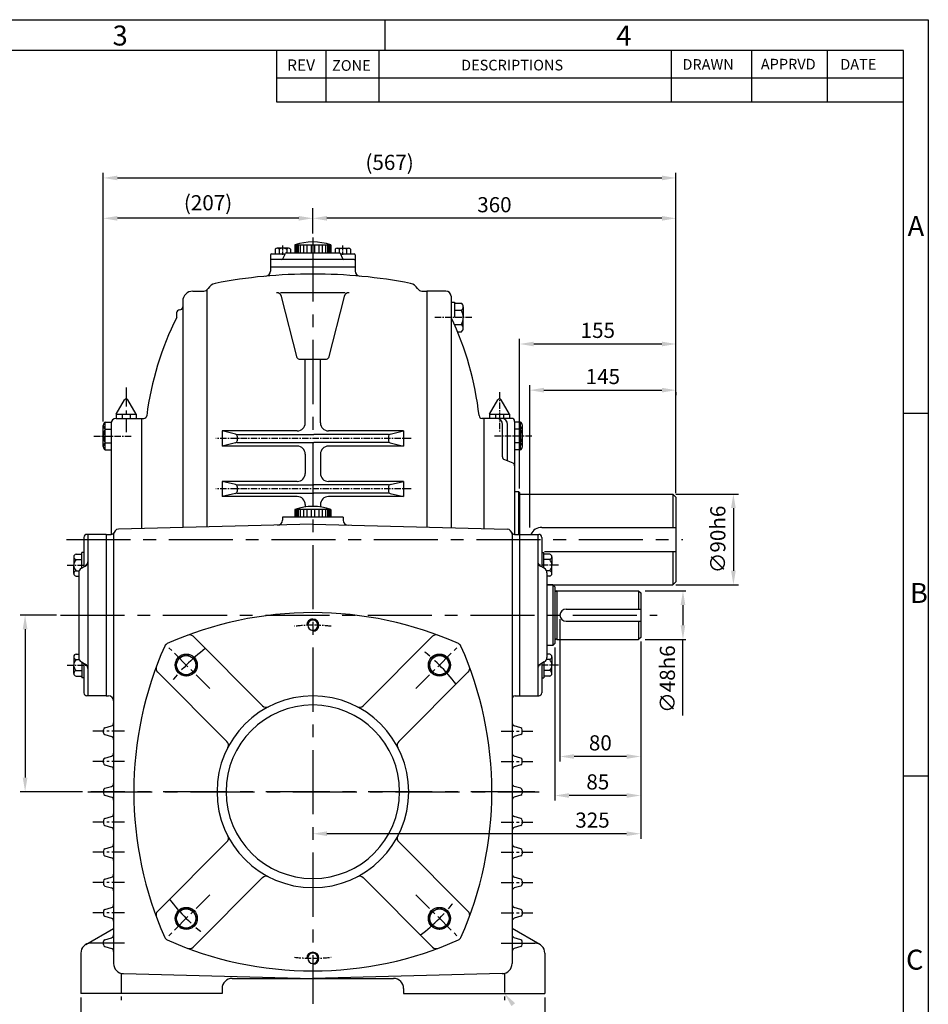
# Model space of a CAD drawing. Extents: x 1 to 2130, y 5 to 1504.
# Drawn here: x 1229 to 2130, y 528 to 1504 of the extents above; entities that cross this region are included whole.
import ezdxf

# ---------------------------------------------------------------- set-up
doc = ezdxf.new("R2010")
doc.units = 0
doc.header["$LTSCALE"] = 0.2
doc.header["$MEASUREMENT"] = 0
doc.linetypes.add('CENTER', pattern=[50.8, 31.75, -6.35, 6.35, -6.35])
doc.layers.get('0').update_dxf_attribs({"color": 3, "linetype": 'CONTINUOUS'})
for name, color, linetype in [('CENTER', 1, 'CENTER'), ('DIM', 2, 'CONTINUOUS'), ('NEEDLE', 2, 'CONTINUOUS'), ('OUTLINE', 5, 'CONTINUOUS'), ('THIN', 2, 'CONTINUOUS')]:
    doc.layers.add(name, color=color, linetype=linetype)
doc.styles.add('ROMANS', font='romans.shx')

msp = doc.modelspace()

# ---------------------------------------------------------------- linework, layer by layer
for p, q in [((1502.17, 1280.36), (1502.17, 1272.58)), ((1502.17, 1280.36), (1537.62, 1280.36)), ((1503.02, 1280.36), (1503.02, 1272.62)), ((1503.97, 1280.36), (1503.97, 1272.62)), ((1505.5, 1280.36), (1505.5, 1272.62)), ((1507.47, 1280.36), (1507.47, 1272.62)), ((1510.72, 1280.36), (1510.72, 1272.62)), ((1513.97, 1280.36), (1513.97, 1272.62)), ((1518.33, 1280.36), (1518.33, 1272.62)), ((1521.45, 1280.36), (1521.45, 1272.62)), ((1525.81, 1280.36), (1525.81, 1272.62)), ((1529.06, 1280.36), (1529.06, 1272.62)), ((1532.31, 1280.36), (1532.31, 1272.62)), ((1534.28, 1280.36), (1534.28, 1272.62)), ((1535.82, 1280.36), (1535.82, 1272.62)), ((1536.76, 1280.36), (1536.76, 1272.62)), ((1537.62, 1280.36), (1537.62, 1272.58)), ((1477.89, 1270.58), (1477.89, 1258.58)), ((1478.89, 1271.58), (1492.43, 1271.58)), ((1482.69, 1276.08), (1482.69, 1271.58)), ((1495.82, 1277.08), (1484.57, 1277.08)), ((1486.44, 1276.08), (1486.44, 1271.58)), ((1490.16, 1266.66), (1492.63, 1272)), ((1493.53, 1272.58), (1546.25, 1272.58)), ((1493.94, 1276.08), (1493.94, 1272.58)), ((1497.69, 1276.08), (1497.69, 1272.58)), ((1542.09, 1276.08), (1542.09, 1272.58)), ((1543.97, 1277.08), (1555.22, 1277.08)), ((1545.84, 1276.08), (1545.84, 1272.58)), ((1549.63, 1266.66), (1547.16, 1272)), ((1547.35, 1271.58), (1560.89, 1271.58)), ((1553.34, 1276.08), (1553.34, 1271.58)), ((1557.09, 1276.08), (1557.09, 1271.58)), ((1561.89, 1270.58), (1561.89, 1258.58)), ((1477.89, 1258.58), (1477.89, 1254.43)), ((1477.89, 1258.58), (1561.89, 1258.58)), ((1560.89, 1266.08), (1478.89, 1266.08)), ((1561.89, 1258.58), (1561.89, 1254.43)), ((1400.89, 1234.58), (1411.69, 1234.58)), ((1414.89, 1235.74), (1414.89, 1000.93)), ((1551.89, 1233.08), (1487.89, 1233.08)), ((1504.51, 1168.58), (1488.86, 1229.33)), ((1550.93, 1229.33), (1535.28, 1168.58)), ((1628.09, 1234.58), (1632.89, 1234.58)), ((1632.89, 1234.58), (1632.89, 1000.73)), ((1651.89, 1234.58), (1632.89, 1234.58)), ((1656.89, 1229.58), (1656.89, 1000.12)), ((1390.89, 1224.58), (1390.89, 1219.04)), ((1390.89, 1224.58), (1390.89, 1000.32)), ((1656.89, 1223.58), (1660.32, 1223.58)), ((1660.32, 1223.58), (1660.32, 1208.58)), ((1660.32, 1222.74), (1667.36, 1222.74)), ((1384.89, 1213.04), (1384.89, 1208.58)), ((1387.89, 1216.04), (1387.89, 1216.04)), ((1660.32, 1215.64), (1667.36, 1215.64)), ((1668.98, 1219.19), (1668.98, 1215.64)), ((1668.98, 1215.66), (1668.98, 1208.58)), ((1660.32, 1201.52), (1667.36, 1201.52)), ((1668.98, 1201.5), (1668.98, 1208.58)), ((1668.98, 1197.97), (1668.98, 1201.52)), ((1663.24, 1194.42), (1667.36, 1194.42)), ((1506.44, 1167.08), (1533.34, 1167.08)), ((1512.39, 1104.08), (1512.39, 1167.08)), ((1527.39, 1104.08), (1527.39, 1167.08)), ((1314.09, 1077.22), (1314.09, 1104.94)), ((1314.09, 1104.94), (1319.89, 1104.94)), ((1319.89, 1103.58), (1319.89, 993.58)), ((1324.89, 1108.58), (1349.89, 1108.58)), ((1349.89, 1108.58), (1349.89, 1073.58)), ((1349.89, 1108.58), (1352.24, 1108.58)), ((1349.89, 1108.58), (1349.89, 999.28)), ((1689.89, 1108.58), (1687.6, 1108.58)), ((1716.89, 1108.58), (1689.89, 1108.58)), ((1689.89, 999.28), (1689.89, 1108.58)), ((1719.89, 1105.58), (1719.89, 993.58)), ((1725.69, 1104.94), (1719.89, 1104.94)), ((1725.69, 1077.22), (1725.69, 1104.94)), ((1312.09, 1080.69), (1312.09, 1101.47)), ((1314.09, 1098.01), (1319.89, 1098.01)), ((1429.89, 1096.08), (1429.89, 1081.08)), ((1443.35, 1092.94), (1429.89, 1096.08)), ((1504.39, 1096.08), (1429.89, 1096.08)), ((1609.89, 1096.08), (1535.39, 1096.08)), ((1596.44, 1092.94), (1609.89, 1096.08)), ((1609.89, 1096.08), (1609.89, 1081.08)), ((1725.69, 1098.01), (1719.89, 1098.01)), ((1727.69, 1080.69), (1727.69, 1101.47)), ((1314.09, 1084.15), (1319.89, 1084.15)), ((1443.35, 1084.22), (1429.89, 1081.08)), ((1444.89, 1092.58), (1520.89, 1092.58)), ((1444.89, 1090.99), (1444.89, 1086.17)), ((1444.89, 1084.58), (1520.89, 1084.58)), ((1594.89, 1092.58), (1520.89, 1092.58)), ((1594.89, 1084.58), (1520.89, 1084.58)), ((1594.89, 1090.99), (1594.89, 1086.17)), ((1596.44, 1084.22), (1609.89, 1081.08)), ((1725.69, 1084.15), (1719.89, 1084.15)), ((1314.09, 1077.22), (1319.89, 1077.22)), ((1504.39, 1081.08), (1429.89, 1081.08)), ((1609.89, 1081.08), (1535.39, 1081.08)), ((1725.69, 1077.22), (1719.89, 1077.22)), ((1512.39, 1073.08), (1512.39, 1054.08)), ((1527.39, 1073.08), (1527.39, 1054.08)), ((1443.35, 1042.94), (1429.89, 1046.08)), ((1429.89, 1046.08), (1429.89, 1031.08)), ((1504.39, 1046.08), (1429.89, 1046.08)), ((1609.89, 1046.08), (1535.39, 1046.08)), ((1596.44, 1042.94), (1609.89, 1046.08)), ((1609.89, 1046.08), (1609.89, 1031.08)), ((1443.35, 1034.22), (1429.89, 1031.08)), ((1444.89, 1042.58), (1520.89, 1042.58)), ((1444.89, 1040.99), (1444.89, 1036.17)), ((1444.89, 1034.58), (1520.89, 1034.58)), ((1594.89, 1042.58), (1520.89, 1042.58)), ((1594.89, 1034.58), (1520.89, 1034.58)), ((1594.89, 1040.99), (1594.89, 1036.17)), ((1596.44, 1034.22), (1609.89, 1031.08)), ((1719.89, 1036.08), (1723.89, 1036.08)), ((1724.89, 1035.08), (1723.89, 1036.08)), ((1724.89, 1035.08), (1724.89, 993.58)), ((1504.39, 1031.08), (1429.89, 1031.08)), ((1609.89, 1031.08), (1535.39, 1031.08)), ((1724.89, 1033.58), (1876.89, 1033.58)), ((1879.89, 1030.58), (1876.89, 1033.58)), ((1879.89, 1030.58), (1879.89, 946.58)), ((1537.62, 1018.32), (1502.17, 1018.32)), ((1502.17, 1018.32), (1502.17, 1010.58)), ((1503.02, 1018.32), (1503.02, 1010.58)), ((1503.97, 1018.32), (1503.97, 1010.58)), ((1505.5, 1018.32), (1505.5, 1010.58)), ((1507.47, 1018.32), (1507.47, 1010.58)), ((1510.72, 1018.32), (1510.72, 1010.58)), ((1512.39, 1023.08), (1512.39, 1020.79)), ((1513.97, 1018.32), (1513.97, 1010.58)), ((1518.33, 1018.32), (1518.33, 1010.58)), ((1521.45, 1018.32), (1521.45, 1010.58)), ((1525.81, 1018.32), (1525.81, 1010.58)), ((1527.39, 1023.08), (1527.39, 1020.79)), ((1529.06, 1018.32), (1529.06, 1010.58)), ((1532.31, 1018.32), (1532.31, 1010.58)), ((1534.28, 1018.32), (1534.28, 1010.58)), ((1535.82, 1018.32), (1535.82, 1010.58)), ((1536.76, 1018.32), (1536.76, 1010.58)), ((1537.62, 1018.32), (1537.62, 1010.58)), ((1549.89, 1010.58), (1489.89, 1010.58)), ((1519.89, 1003.58), (1327.27, 998.7)), ((1519.89, 1003.58), (1712.52, 998.7)), ((1746.89, 1000.58), (1879.89, 1000.58)), ((1292.89, 990.58), (1292.89, 961.36)), ((1314.89, 993.58), (1295.89, 993.58)), ((1296.89, 993.58), (1296.89, 833.58)), ((1724.89, 993.58), (1743.89, 993.58)), ((1742.89, 993.58), (1742.89, 833.58)), ((1746.89, 990.58), (1746.89, 961.36)), ((1749.39, 976.58), (1879.89, 976.58)), ((1282.89, 971.3), (1282.89, 963.07)), ((1285.11, 974.04), (1290.89, 974.04)), ((1285.11, 968.55), (1290.89, 968.55)), ((1290.89, 960.24), (1290.89, 975.57)), ((1292.89, 975.57), (1290.89, 975.57)), ((1746.89, 975.57), (1748.89, 975.57)), ((1748.89, 960.25), (1748.89, 975.57)), ((1754.67, 974.04), (1748.89, 974.04)), ((1754.67, 968.56), (1748.89, 968.56)), ((1756.89, 971.3), (1756.89, 963.07)), ((1282.89, 954.84), (1282.89, 963.07)), ((1285.11, 957.58), (1287.89, 957.58)), ((1290.46, 960.01), (1294.32, 962.15)), ((1749.32, 960.01), (1745.46, 962.15)), ((1754.67, 957.59), (1751.89, 957.59)), ((1756.89, 954.85), (1756.89, 963.07)), ((1285.11, 952.1), (1287.89, 952.1)), ((1287.89, 955.64), (1287.89, 871.52)), ((1751.89, 955.64), (1751.89, 871.52)), ((1754.67, 952.1), (1751.89, 952.1)), ((1879.89, 946.58), (1876.89, 943.58)), ((1751.89, 943.58), (1876.89, 943.58)), ((1757.89, 943.58), (1751.89, 943.58)), ((1757.89, 943.58), (1759.89, 941.58)), ((1759.89, 941.58), (1759.89, 885.58)), ((1761.89, 937.58), (1761.11, 937.4)), ((1761.89, 937.58), (1842.89, 937.58)), ((1842.89, 937.58), (1844.89, 935.58)), ((1844.89, 935.58), (1844.89, 891.58)), ((1770.89, 919.58), (1844.89, 919.58)), ((1770.89, 907.58), (1844.89, 907.58)), ((1761.89, 889.58), (1761.11, 889.76)), ((1761.89, 889.58), (1842.89, 889.58)), ((1844.89, 891.58), (1842.89, 889.58)), ((1757.89, 883.58), (1751.89, 883.58)), ((1757.89, 883.58), (1759.89, 885.58)), ((1282.89, 872.32), (1282.89, 864.09)), ((1285.11, 875.06), (1287.89, 875.06)), ((1285.11, 869.58), (1287.89, 869.58)), ((1754.67, 875.06), (1751.89, 875.06)), ((1754.67, 869.57), (1751.89, 869.57)), ((1756.89, 872.31), (1756.89, 864.09)), ((1282.89, 855.87), (1282.89, 864.09)), ((1285.11, 858.61), (1290.89, 858.61)), ((1290.46, 867.15), (1294.32, 865.01)), ((1290.89, 866.92), (1290.89, 851.59)), ((1292.89, 865.8), (1292.89, 836.58)), ((1749.32, 867.15), (1745.46, 865.01)), ((1746.89, 865.8), (1746.89, 836.58)), ((1748.89, 866.91), (1748.89, 851.59)), ((1754.67, 858.6), (1748.89, 858.6)), ((1756.89, 855.86), (1756.89, 864.09)), ((1285.11, 853.12), (1290.89, 853.12)), ((1292.89, 851.59), (1290.89, 851.59)), ((1746.89, 851.59), (1748.89, 851.59)), ((1754.67, 853.12), (1748.89, 853.12)), ((1314.89, 833.58), (1295.89, 833.58)), ((1724.89, 833.58), (1743.89, 833.58)), ((1313.82, 802.01), (1320.26, 803.94)), ((1725.97, 802.01), (1719.53, 803.94)), ((1313.82, 795.15), (1320.26, 793.22)), ((1725.97, 795.15), (1719.53, 793.22)), ((1313.82, 772.01), (1320.26, 773.94)), ((1725.97, 772.01), (1719.53, 773.94)), ((1313.82, 765.15), (1320.26, 763.22)), ((1725.97, 765.15), (1719.53, 763.22)), ((1313.82, 742.01), (1320.26, 743.94)), ((1725.97, 742.01), (1719.53, 743.94)), ((1313.82, 735.15), (1320.26, 733.22)), ((1725.97, 735.15), (1719.53, 733.22)), ((1313.82, 712.01), (1320.26, 713.94)), ((1725.97, 712.01), (1719.53, 713.94)), ((1313.82, 705.15), (1320.26, 703.22)), ((1725.97, 705.15), (1719.53, 703.22)), ((1313.82, 682.01), (1320.26, 683.94)), ((1725.97, 682.01), (1719.53, 683.94)), ((1313.82, 675.15), (1320.26, 673.22)), ((1725.97, 675.15), (1719.53, 673.22)), ((1313.82, 652.01), (1320.26, 653.94)), ((1725.97, 652.01), (1719.53, 653.94)), ((1313.82, 645.15), (1320.26, 643.22)), ((1725.97, 645.15), (1719.53, 643.22)), ((1313.82, 622.01), (1320.26, 623.94)), ((1313.82, 615.15), (1320.26, 613.22)), ((1725.97, 622.01), (1719.53, 623.94)), ((1725.97, 615.15), (1719.53, 613.22)), ((1294.89, 587.24), (1322.39, 603.12)), ((1744.89, 587.24), (1717.39, 603.12)), ((1322.39, 588.58), (1299.89, 588.58)), ((1313.82, 592.01), (1320.26, 593.94)), ((1717.39, 588.58), (1739.89, 588.58)), ((1725.97, 592.01), (1719.53, 593.94)), ((1289.89, 578.58), (1289.89, 538.58)), ((1313.82, 585.15), (1320.26, 583.22)), ((1725.97, 585.15), (1719.53, 583.22)), ((1749.89, 578.58), (1749.89, 538.58)), ((1332.14, 558.33), (1519.89, 553.58)), ((1707.65, 558.33), (1519.89, 553.58)), ((1439.89, 553.58), (1599.89, 553.58)), ((1429.89, 538.58), (1289.89, 538.58)), ((1429.89, 543.58), (1429.89, 538.58)), ((1609.89, 543.58), (1609.89, 538.58)), ((1609.89, 538.58), (1749.89, 538.58))]:
    msp.add_line(p, q)
at = {"ltscale": 2}
for p, q in [((1707.89, 1070.58), (1707.89, 1102.58)), ((1712.89, 1066.5), (1712.89, 1102.58)), ((1709.74, 1067.81), (1718.05, 1064.35))]:
    msp.add_line(p, q, dxfattribs=at)
at = {"linetype": 'CENTER', "ltscale": 5}
for p, q in [((1489.89, 1010.58), (1489.89, 1007.71)), ((1549.89, 1010.58), (1549.89, 1007.71)), ((1314.89, 993.58), (1319.93, 993.58)), ((1719.86, 993.58), (1724.89, 993.58)), ((1314.89, 833.58), (1317.39, 833.58)), ((1720.39, 833.58), (1724.89, 833.58))]:
    msp.add_line(p, q, dxfattribs=at)
at = {"ltscale": 5}
for p, q in [((1314.89, 993.58), (1314.89, 833.58)), ((1322.39, 993.71), (1322.39, 568.33)), ((1717.39, 993.71), (1717.39, 568.33)), ((1724.89, 993.58), (1724.89, 833.58)), ((1470.12, 823.71), (1401.24, 892.59)), ((1569.67, 823.71), (1638.55, 892.59)), ((1434.76, 788.36), (1365.88, 857.24)), ((1605.02, 788.36), (1673.91, 857.24)), ((1312.39, 797.07), (1312.39, 800.09)), ((1727.39, 797.07), (1727.39, 800.09)), ((1312.39, 767.07), (1312.39, 770.09)), ((1727.39, 767.07), (1727.39, 770.09)), ((1312.39, 740.09), (1312.39, 737.07)), ((1727.39, 740.09), (1727.39, 737.07)), ((1312.39, 710.09), (1312.39, 707.07)), ((1727.39, 710.09), (1727.39, 707.07)), ((1434.76, 688.8), (1365.88, 619.92)), ((1605.02, 688.8), (1673.91, 619.92)), ((1312.39, 680.09), (1312.39, 677.07)), ((1727.39, 680.09), (1727.39, 677.07)), ((1312.39, 650.09), (1312.39, 647.07)), ((1470.12, 653.45), (1401.24, 584.57)), ((1569.67, 653.45), (1638.55, 584.57)), ((1727.39, 650.09), (1727.39, 647.07)), ((1312.39, 620.09), (1312.39, 617.07)), ((1727.39, 620.09), (1727.39, 617.07)), ((1312.39, 587.07), (1312.39, 590.09)), ((1727.39, 587.07), (1727.39, 590.09))]:
    msp.add_line(p, q, dxfattribs=at)
for points in [[(1384.88, 869.58), (1394.38, 875.06), (1403.88, 869.58), (1403.88, 858.61), (1394.38, 853.12), (1384.88, 858.61)], [(1650.89, 873.59), (1656.37, 864.09), (1650.89, 854.59), (1639.92, 854.59), (1634.44, 864.09), (1639.92, 873.59)], [(1388.9, 603.57), (1383.41, 613.07), (1388.9, 622.57), (1399.87, 622.57), (1405.35, 613.07), (1399.87, 603.57)], [(1654.9, 607.58), (1645.4, 602.1), (1635.9, 607.58), (1635.9, 618.55), (1645.4, 624.04), (1654.9, 618.55)]]:
    msp.add_lwpolyline(points, close=True)
for centre, radius in [((1394.38, 864.09), 10.97), ((1394.38, 864.09), 9.5), ((1645.4, 864.09), 10.97), ((1645.4, 864.09), 9.5), ((1394.38, 613.07), 10.97), ((1394.38, 613.07), 9.5), ((1645.4, 613.07), 10.97), ((1645.4, 613.07), 9.5)]:
    msp.add_circle(centre, radius)
for centre, radius, start, end in [((1519.89, 1229.34), 54.01, 70.8436, 109.1564), ((1478.89, 1270.58), 1, 90, 180), ((1484.57, 1274.82), 2.26, 33.85503, 146.14497), ((1490.19, 1269.55), 7.53, 60.13717, 119.86283), ((1493.53, 1271.58), 1, 90, 155.22486), ((1495.82, 1274.82), 2.26, 33.85503, 146.14497), ((1543.97, 1274.82), 2.26, 33.85503, 146.14497), ((1549.59, 1269.55), 7.53, 60.13717, 119.86283), ((1546.25, 1271.58), 1, 24.77514, 90), ((1555.22, 1274.82), 2.26, 33.85503, 146.14497), ((1560.89, 1270.58), 1, 0, 90), ((1478.89, 1265.08), 1, 90, 180), ((1489.25, 1267.08), 1, 270, 335.22486), ((1550.53, 1267.08), 1, 204.77514, 270), ((1560.89, 1265.08), 1, 0, 90), ((1519.89, 742.58), 509, 90, 100.97501), ((1472.89, 1254.43), 5, 275.24644, 0), ((1519.89, 742.58), 509, 79.02499, 90), ((1566.89, 1254.43), 5, 180, 264.75356), ((1424.89, 1232.45), 10, 100.97501, 151.63393), ((1614.89, 1232.45), 10, 28.36607, 79.02499), ((1400.89, 1224.58), 10, 90, 180), ((1411.69, 1239.58), 5, 270, 331.63393), ((1484.02, 1228.08), 5, 14.44404, 90), ((1555.77, 1228.08), 5, 90, 165.55596), ((1628.09, 1239.58), 5, 208.36607, 270), ((1651.89, 1229.58), 5, 0, 90), ((1664.3, 1219.19), 4.69, 310.76693, 49.23307), ((1387.89, 1213.04), 3, 90, 180), ((1387.89, 1219.04), 3, 270, 0), ((1652.85, 1208.58), 16.13, 334.04722, 25.95278), ((1652.86, 1073.69), 300, 153.27999, 172.81652), ((1386.36, 1078.91), 300, 6.18943, 25.609), ((1664.3, 1197.97), 4.69, 310.76693, 49.23307), ((1506.44, 1169.08), 2, 194.44404, 270), ((1533.34, 1169.08), 2, 270, 345.55596), ((1316.09, 1101.47), 4, 120, 240), ((1324.89, 1103.58), 5, 90, 180), ((1352.24, 1111.58), 3, 270, 352.81652), ((1504.39, 1104.08), 8, 270, 360), ((1535.39, 1104.08), 8, 180, 270), ((1687.6, 1111.58), 3, 186.18943, 270), ((1701.89, 1102.58), 6, 0, 90), ((1706.89, 1102.58), 6, 0, 90), ((1716.89, 1105.58), 3, 0, 90), ((1723.69, 1101.47), 4, 300, 60), ((1325.09, 1091.08), 13, 147.79577, 212.20423), ((1442.89, 1090.99), 2, 360, 76.86598), ((1596.89, 1090.99), 2, 103.13402, 180), ((1714.69, 1091.08), 13, 327.79577, 32.20423), ((1316.09, 1080.69), 4, 120, 240), ((1442.89, 1086.17), 2, 283.13402, 360), ((1596.89, 1086.17), 2, 180, 256.86598), ((1723.69, 1080.69), 4, 300, 60), ((1504.39, 1073.08), 8, 0, 90), ((1535.39, 1073.08), 8, 90, 180), ((1710.89, 1070.58), 3, 180, 247.38014), ((1716.89, 1061.58), 3, 0, 67.38014), ((1504.39, 1054.08), 8, 270, 0), ((1535.39, 1054.08), 8, 180, 270), ((1442.89, 1040.99), 2, 360, 76.86598), ((1442.89, 1036.17), 2, 283.13402, 360), ((1596.89, 1040.99), 2, 103.13402, 180), ((1596.89, 1036.17), 2, 180, 256.86598), ((1504.39, 1023.08), 8, 0, 90), ((1535.39, 1023.08), 8, 90, 180), ((1519.89, 967.3), 54.01, 70.8436, 109.1564), ((1484.89, 1007.71), 5, 271.45513, 0), ((1554.89, 1007.71), 5, 180, 268.54487), ((1319.93, 996.58), 3, 270, 338.94124), ((1719.86, 996.58), 3, 201.05876, 270), ((1746.89, 988.58), 12, 90, 155.37568), ((1295.89, 990.58), 3, 90, 180), ((1743.89, 990.58), 3, 0, 90), ((1285.7, 971.3), 2.8, 101.98444, 258.01556), ((1290.78, 963.07), 7.88, 135.90367, 224.09633), ((1291.89, 966.52), 5, 299.0546, 360), ((1747.89, 966.52), 5, 180, 240.9454), ((1754.09, 971.3), 2.8, 281.98444, 78.01556), ((1749.01, 963.07), 7.88, 315.90367, 44.09633), ((1285.7, 954.84), 2.8, 101.98444, 258.01556), ((1292.89, 955.64), 5, 119.0546, 180), ((1746.89, 955.64), 5, 0, 60.9454), ((1754.09, 954.85), 2.8, 281.98444, 78.01556), ((1760.89, 938.38), 1, 180, 282.68038), ((1770.89, 913.58), 6, 90, 270), ((1519.89, 561.08), 355, 90, 113.9855), ((1519.89, 903.58), 5.1, 90, 270), ((1519.89, 561.08), 355, 66.0145, 90), ((1519.89, 903.58), 5.1, 270, 90), ((1397.7, 889.06), 5, 45, 110.43363), ((1642.09, 889.06), 5, 69.56637, 135), ((1760.89, 888.78), 1, 77.31962, 180), ((1697.39, 738.58), 355, 156.0145, 203.9855), ((1377.62, 880.86), 5, 113.9855, 156.0145), ((1662.17, 880.86), 5, 23.9855, 66.0145), ((1342.39, 738.58), 355, 336.0145, 23.9855), ((1285.7, 872.32), 2.8, 101.98444, 258.01556), ((1290.78, 864.09), 7.88, 135.90367, 224.09633), ((1292.89, 871.52), 5, 180, 240.9454), ((1746.89, 871.52), 5, 299.0546, 0), ((1754.09, 872.31), 2.8, 281.98444, 78.01556), ((1749.01, 864.09), 7.88, 315.90367, 44.09633), ((1285.7, 855.87), 2.8, 101.98444, 258.01556), ((1291.89, 860.64), 5, 0, 60.9454), ((1369.42, 860.77), 5, 159.56637, 225), ((1670.37, 860.77), 5, 315, 20.43363), ((1747.89, 860.64), 5, 119.0546, 180), ((1754.09, 855.86), 2.8, 281.98444, 78.01556), ((1295.89, 836.58), 3, 180, 270), ((1317.39, 828.58), 5, 0, 90), ((1519.89, 738.58), 95, 90, 270), ((1519.89, 738.58), 95, 270, 90), ((1720.39, 830.58), 3, 90, 180), ((1743.89, 836.58), 3, 270, 360), ((1519.89, 738.58), 86, 90, 270), ((1473.65, 827.25), 5, 225, 297.5424), ((1519.89, 738.58), 86, 270, 90), ((1566.13, 827.25), 5, 242.4576, 315), ((1314.39, 800.09), 2, 106.69924, 180), ((1725.39, 800.09), 2, 0, 73.30076), ((1314.39, 797.07), 2, 180, 253.30076), ((1725.39, 797.07), 2, 286.69924, 0), ((1431.23, 784.82), 5, 332.4576, 45), ((1608.56, 784.82), 5, 135, 207.5424), ((1314.39, 770.09), 2, 106.69924, 180), ((1725.39, 770.09), 2, 0, 73.30076), ((1314.39, 767.07), 2, 180, 253.30076), ((1725.39, 767.07), 2, 286.69924, 0), ((1314.39, 740.09), 2, 106.69924, 180), ((1725.39, 740.09), 2, 360, 73.30076), ((1314.39, 737.07), 2, 180, 253.30076), ((1725.39, 737.07), 2, 286.69924, 360), ((1314.39, 710.09), 2, 106.69924, 180), ((1314.39, 707.07), 2, 180, 253.30076), ((1725.39, 710.09), 2, 360, 73.30076), ((1725.39, 707.07), 2, 286.69924, 360), ((1431.23, 692.34), 5, 315, 27.5424), ((1608.56, 692.34), 5, 152.4576, 225), ((1314.39, 680.09), 2, 106.69924, 180), ((1314.39, 677.07), 2, 180, 253.30076), ((1725.39, 680.09), 2, 360, 73.30076), ((1725.39, 677.07), 2, 286.69924, 360), ((1473.65, 649.91), 5, 62.4576, 135), ((1566.13, 649.91), 5, 45, 117.5424), ((1314.39, 650.09), 2, 106.69924, 180), ((1314.39, 647.07), 2, 180, 253.30076), ((1725.39, 650.09), 2, 360, 73.30076), ((1725.39, 647.07), 2, 286.69924, 360), ((1314.39, 620.09), 2, 106.69924, 180), ((1314.39, 617.07), 2, 180, 253.30076), ((1369.42, 616.39), 5, 135, 200.43363), ((1670.37, 616.39), 5, 339.56637, 45), ((1725.39, 620.09), 2, 360, 73.30076), ((1725.39, 617.07), 2, 286.69924, 360), ((1299.89, 578.58), 10, 90, 180), ((1314.39, 590.09), 2, 106.69924, 180), ((1314.39, 587.07), 2, 180, 253.30076), ((1377.62, 596.3), 5, 203.9855, 246.0145), ((1377.62, 596.3), 5, 203.9855, 246.0145), ((1377.62, 596.3), 5, 203.9855, 246.0145), ((1519.89, 916.08), 355, 246.0145, 270), ((1519.89, 916.08), 355, 270, 293.9855), ((1662.17, 596.3), 5, 293.9855, 336.0145), ((1662.17, 596.3), 5, 293.9855, 336.0145), ((1662.17, 596.3), 5, 293.9855, 336.0145), ((1725.39, 590.09), 2, 0, 73.30076), ((1725.39, 587.07), 2, 286.69924, 0), ((1739.89, 578.58), 10, 0, 90), ((1397.7, 588.1), 5, 249.56637, 315), ((1519.89, 573.58), 5.1, 90, 270), ((1519.89, 573.58), 5.1, 270, 90), ((1642.09, 588.1), 5, 225, 290.43363), ((1439.89, 543.58), 10, 90, 180), ((1599.89, 543.58), 10, 0, 90)]:
    msp.add_arc(centre, radius, start, end)
for centre, radius, start, end in [((1327.39, 993.71), 5, 91.45513, 180), ((1712.39, 993.71), 5, 360, 88.54487), ((1319.39, 806.81), 3, 286.69924, 360), ((1720.39, 806.81), 3, 180, 253.30076), ((1319.39, 790.35), 3, 360, 73.30076), ((1720.39, 790.35), 3, 106.69924, 180), ((1319.39, 776.81), 3, 286.69924, 360), ((1720.39, 776.81), 3, 180, 253.30076), ((1319.39, 760.35), 3, 360, 73.30076), ((1720.39, 760.35), 3, 106.69924, 180), ((1319.39, 746.81), 3, 286.69924, 0), ((1720.39, 746.81), 3, 180, 253.30076), ((1319.39, 730.35), 3, 0, 73.30076), ((1720.39, 730.35), 3, 106.69924, 180), ((1319.39, 716.81), 3, 286.69924, 0), ((1720.39, 716.81), 3, 180, 253.30076), ((1319.39, 700.35), 3, 0, 73.30076), ((1720.39, 700.35), 3, 106.69924, 180), ((1319.39, 686.81), 3, 286.69924, 0), ((1720.39, 686.81), 3, 180, 253.30076), ((1319.39, 670.35), 3, 0, 73.30076), ((1720.39, 670.35), 3, 106.69924, 180), ((1319.39, 656.81), 3, 286.69924, 0), ((1720.39, 656.81), 3, 180, 253.30076), ((1319.39, 640.35), 3, 0, 73.30076), ((1720.39, 640.35), 3, 106.69924, 180), ((1319.39, 626.81), 3, 286.69924, 0), ((1720.39, 626.81), 3, 180, 253.30076), ((1319.39, 610.35), 3, 0, 73.30076), ((1720.39, 610.35), 3, 106.69924, 180), ((1319.39, 596.81), 3, 286.69924, 360), ((1720.39, 596.81), 3, 180, 253.30076), ((1319.39, 580.35), 3, 360, 73.30076), ((1720.39, 580.35), 3, 106.69924, 180), ((1332.39, 568.33), 10, 180, 268.54978), ((1707.39, 568.33), 10, 271.45022, 360)]:
    msp.add_arc(centre, radius, start, end, dxfattribs=at)
at = {"layer": 'CENTER', "ltscale": 10}
for p, q in [((1519.89, 1287.83), (1519.89, 528.31)), ((1275.6, 988.58), (1886.59, 988.58)), ((1269.7, 913.58), (1861.27, 913.58)), ((1296.94, 738.58), (1744.15, 738.58)), ((1739.89, 738.58), (1299.89, 738.58))]:
    msp.add_line(p, q, dxfattribs=at)
at = {"layer": 'CENTER', "ltscale": 0.5}
for p, q in [((1490.19, 1270.44), (1490.19, 1280.53)), ((1549.59, 1270.44), (1549.59, 1280.53))]:
    msp.add_line(p, q, dxfattribs=at)
at = {"layer": 'CENTER'}
for p, q in [((1677.59, 1208.58), (1640.52, 1208.58)), ((1704.89, 1134.53), (1704.89, 1095.46)), ((1302.88, 1091.08), (1339.95, 1091.08)), ((1617.22, 1088.58), (1423.72, 1088.58)), ((1736.9, 1091.08), (1699.83, 1091.08)), ((1617.22, 1038.58), (1423.72, 1038.58)), ((1276.5, 963.07), (1296.89, 963.07)), ((1763.29, 963.07), (1742.89, 963.07)), ((1276.5, 864.09), (1296.89, 864.09)), ((1763.29, 864.09), (1742.89, 864.09))]:
    msp.add_line(p, q, dxfattribs=at)
at = {"layer": 'CENTER', "ltscale": 3}
for p, q in [((1334.89, 1139.21), (1334.89, 1095.03)), ((1417.67, 840.8), (1373.83, 884.64)), ((1622.11, 840.8), (1665.95, 884.64)), ((1417.67, 636.36), (1373.83, 592.52)), ((1622.11, 636.36), (1665.95, 592.52)), ((1329.89, 558.65), (1329.89, 528.31)), ((1709.89, 558.65), (1709.89, 528.31))]:
    msp.add_line(p, q, dxfattribs=at)
at = {"layer": 'CENTER', "linetype": 'CENTER', "ltscale": 2}
for p, q in [((1333.28, 798.58), (1301.89, 798.58)), ((1706.51, 798.58), (1737.89, 798.58)), ((1333.28, 768.58), (1301.89, 768.58)), ((1706.51, 768.58), (1737.89, 768.58)), ((1333.28, 708.58), (1301.89, 708.58)), ((1706.51, 708.58), (1737.89, 708.58)), ((1333.28, 678.58), (1301.89, 678.58)), ((1706.51, 678.58), (1737.89, 678.58)), ((1333.28, 648.58), (1301.89, 648.58)), ((1706.51, 648.58), (1737.89, 648.58)), ((1333.28, 618.58), (1301.89, 618.58)), ((1706.51, 618.58), (1737.89, 618.58)), ((1333.28, 588.58), (1301.89, 588.58)), ((1706.51, 588.58), (1737.89, 588.58))]:
    msp.add_line(p, q, dxfattribs=at)
at = {"layer": 'CENTER'}
for start, end in [(90, 96.31482), (83.68518, 90), (263.68518, 270), (270, 276.31482)]:
    msp.add_arc((1519.89, 738.58), 165, start, end, dxfattribs=at)
at = {"layer": 'CENTER', "ltscale": 5}
for start, end in [(126.90325, 143.09675), (36.90325, 53.09675), (216.90325, 233.09675), (306.90325, 323.09675)]:
    msp.add_arc((1519.89, 738.58), 177.5, start, end, dxfattribs=at)
at = {"layer": 'DIM'}
for p, q in [((1591.52, 1472.91), (1591.52, 1503.59)), ((2105.45, 1113.65), (2130.03, 1113.65)), ((1886.81, 814.17), (1886.81, 889.58)), ((2105.45, 754.4), (2130.03, 754.4))]:
    msp.add_line(p, q, dxfattribs=at)
at = {"layer": 'DIM', "color": 2}
for p, q in [((1312.09, 1310.77), (1312.09, 1351.77)), ((1326.09, 1346.77), (1865.89, 1346.77)), ((1879.89, 1310.77), (1879.89, 1351.77)), ((1312.09, 1105.47), (1312.09, 1311.77)), ((1519.89, 1291.83), (1519.89, 1316.76)), ((1519.89, 1310.77), (1519.89, 1311.77)), ((1519.89, 1310.77), (1519.89, 1311.77)), ((1879.89, 1186.25), (1879.89, 1314.18)), ((1505.89, 1306.77), (1326.09, 1306.77)), ((1865.89, 1306.77), (1533.89, 1306.77)), ((1724.89, 1039.08), (1724.89, 1187.25)), ((1738.89, 1182.25), (1865.89, 1182.25)), ((1879.89, 1034.58), (1879.89, 1187.25)), ((1734.89, 1000.46), (1734.89, 1141.51)), ((1748.89, 1136.51), (1865.89, 1136.51)), ((1879.89, 1134.42), (1879.89, 1131.51)), ((1879.77, 1033.58), (1941.8, 1033.58)), ((1936.8, 1019.58), (1936.8, 957.58)), ((1849.36, 937.58), (1889.57, 937.58)), ((1879.77, 943.58), (1941.8, 943.58)), ((1886.81, 923.58), (1886.81, 903.58)), ((1265.7, 913.58), (1229.64, 913.58)), ((1764.89, 909.58), (1764.89, 768.53)), ((1234.64, 899.58), (1234.64, 752.58)), ((1849.36, 889.58), (1889.72, 889.58)), ((1759.89, 881.58), (1759.89, 729.86)), ((1844.89, 887.58), (1844.89, 768.53)), ((1830.89, 773.53), (1778.89, 773.53)), ((1844.89, 769.53), (1844.89, 729.86)), ((1291.64, 738.58), (1229.64, 738.58)), ((1830.89, 734.86), (1773.89, 734.86)), ((1844.89, 730.86), (1844.89, 691.99)), ((1830.89, 696.99), (1533.89, 696.99)), ((1289.89, 534.58), (1289.89, 408.15)), ((1749.89, 534.58), (1749.89, 408.15))]:
    msp.add_line(p, q, dxfattribs=at)
for points in [[(1326.09, 1349.1), (1326.09, 1344.44), (1312.09, 1346.77)], [(1865.89, 1349.1), (1865.89, 1344.44), (1879.89, 1346.77)], [(1326.09, 1309.1), (1326.09, 1304.43), (1312.09, 1306.77)], [(1505.89, 1309.1), (1505.89, 1304.43), (1519.89, 1306.77)], [(1533.89, 1309.1), (1533.89, 1304.43), (1519.89, 1306.77)], [(1865.89, 1309.1), (1865.89, 1304.43), (1879.89, 1306.77)], [(1738.89, 1184.58), (1738.89, 1179.91), (1724.89, 1182.25)], [(1865.89, 1184.58), (1865.89, 1179.91), (1879.89, 1182.25)], [(1748.89, 1138.85), (1748.89, 1134.18), (1734.89, 1136.51)], [(1865.89, 1138.85), (1865.89, 1134.18), (1879.89, 1136.51)], [(1934.47, 1019.58), (1939.14, 1019.58), (1936.8, 1033.58)], [(1934.47, 957.58), (1939.14, 957.58), (1936.8, 943.58)], [(1889.14, 923.58), (1884.47, 923.58), (1886.81, 937.58)], [(1236.97, 899.58), (1232.3, 899.58), (1234.64, 913.58)], [(1889.14, 903.58), (1884.47, 903.58), (1886.81, 889.58)], [(1778.89, 775.86), (1778.89, 771.2), (1764.89, 773.53)], [(1830.89, 775.86), (1830.89, 771.2), (1844.89, 773.53)], [(1236.97, 752.58), (1232.3, 752.58), (1234.64, 738.58)], [(1773.89, 737.2), (1773.89, 732.53), (1759.89, 734.86)], [(1830.89, 737.2), (1830.89, 732.53), (1844.89, 734.86)], [(1533.89, 699.33), (1533.89, 694.66), (1519.89, 696.99)], [(1830.89, 699.33), (1830.89, 694.66), (1844.89, 696.99)], [(1720.43, 529.07), (1709.89, 538.58), (1716.78, 526.17)]]:
    msp.add_solid(points, dxfattribs=at)
at = {"layer": 'NEEDLE'}
for p, q in [((25.42, 1503.59), (2130.03, 1503.59)), ((2130.03, 1503.59), (2130.03, 4.61)), ((1483.86, 1472.91), (1483.86, 1422.09)), ((1532.87, 1472.91), (1532.87, 1422.09)), ((1585.37, 1472.91), (1585.37, 1422.09)), ((1875.16, 1472.91), (1875.16, 1422.09)), ((1954.83, 1472.91), (1954.83, 1422.09)), ((2029.65, 1472.91), (2029.65, 1422.09)), ((1483.86, 1446.04), (2105.45, 1446.04)), ((1483.86, 1422.09), (2105.45, 1422.09)), ((1324.89, 1112.58), (1333.16, 1126.9)), ((1344.89, 1112.58), (1336.63, 1126.9)), ((1694.89, 1112.58), (1703.16, 1126.9)), ((1714.89, 1112.58), (1706.63, 1126.9)), ((1324.89, 1112.58), (1344.89, 1112.58)), ((1694.89, 1112.58), (1714.89, 1112.58)), ((1723.89, 1036.08), (1723.89, 993.58)), ((1876.89, 1033.58), (1876.89, 1000.58)), ((1876.89, 976.58), (1876.89, 943.58)), ((1757.89, 943.58), (1757.89, 883.58)), ((1761.89, 937.58), (1761.89, 889.58)), ((1842.89, 937.58), (1842.89, 919.58)), ((1842.89, 907.58), (1842.89, 889.58))]:
    msp.add_line(p, q, dxfattribs=at)
at = {"layer": 'NEEDLE', "ltscale": 3}
for p, q in [((1324.89, 1112.58), (1324.89, 1108.58)), ((1330.89, 1112.58), (1330.89, 1108.58)), ((1338.89, 1112.58), (1338.89, 1108.58)), ((1344.89, 1112.58), (1344.89, 1108.58)), ((1694.89, 1112.58), (1694.89, 1108.58)), ((1700.89, 1112.58), (1700.89, 1108.58)), ((1708.89, 1112.58), (1708.89, 1108.58)), ((1714.89, 1112.58), (1714.89, 1108.58))]:
    msp.add_line(p, q, dxfattribs=at)
at = {"layer": 'NEEDLE'}
for centre, radius, start, end in [((1334.89, 1125.9), 2, 30, 150), ((1704.89, 1125.9), 2, 30, 150), ((1519.89, 903.58), 6, 90, 181.0418), ((1519.89, 903.58), 6, 270, 90), ((1519.89, 573.58), 6, 90, 178.9582), ((1519.89, 573.58), 6, 270, 90)]:
    msp.add_arc(centre, radius, start, end, dxfattribs=at)
at = {"layer": 'OUTLINE'}
for p, q in [((2105.45, 1472.91), (49.72, 1472.91)), ((2105.45, 35.9), (2105.45, 1472.91))]:
    msp.add_line(p, q, dxfattribs=at)

# ---------------------------------------------------------------- texts
at = {"layer": 'DIM', "color": 2, "char_height": 15, "attachment_point": 5, "style": 'ROMANS'}
for s, insert in [('(567)', (1595.99, 1360.27)), ('(207)', (1415.99, 1320.27)), ('\\A1;360', (1699.89, 1320.27)), ('\\A1;155', (1802.39, 1195.75)), ('\\A1;145', (1807.39, 1150.01)), ('\\A1;80', (1804.89, 787.03)), ('\\A1;85', (1802.39, 748.36)), ('\\A1;325', (1797.1, 710.49))]:
    msp.add_mtext(s, dxfattribs=dict(at, insert=insert))
at = {"layer": 'DIM', "color": 2, "char_height": 15, "attachment_point": 5, "rotation": 90, "style": 'ROMANS'}
for s, insert in [('∅90h6', (1923.3, 988.58)), ('∅48h6', (1873.31, 850.18))]:
    msp.add_mtext(s, dxfattribs=dict(at, insert=insert))
at = {"layer": 'NEEDLE', "style": 'ROMANS'}
for s, height, p in [('REV', 11.264, (1494.44, 1452.94)), ('ZONE', 10.56, (1538.93, 1452.94)), ('DESCRIPTIONS', 10.56, (1666.84, 1453.31)), ('DRAWN', 10.56, (1886.27, 1453.92)), ('APPRVD', 10.56, (1964.01, 1454.25)), ('DATE', 10.56, (2042.77, 1454.08))]:
    msp.add_text(s, height=height, dxfattribs=at).set_placement(p)
at = {"layer": 'THIN', "style": 'ROMANS'}
for s, p in [('3', (1321.37, 1477.98)), ('4', (1820.68, 1477.98)), ('A', (2109.53, 1289.22)), ('B', (2111.83, 925.62)), ('C', (2107.94, 562.31))]:
    msp.add_text(s, height=19.8, dxfattribs=at).set_placement(p)

doc.saveas('drawing.dxf')
